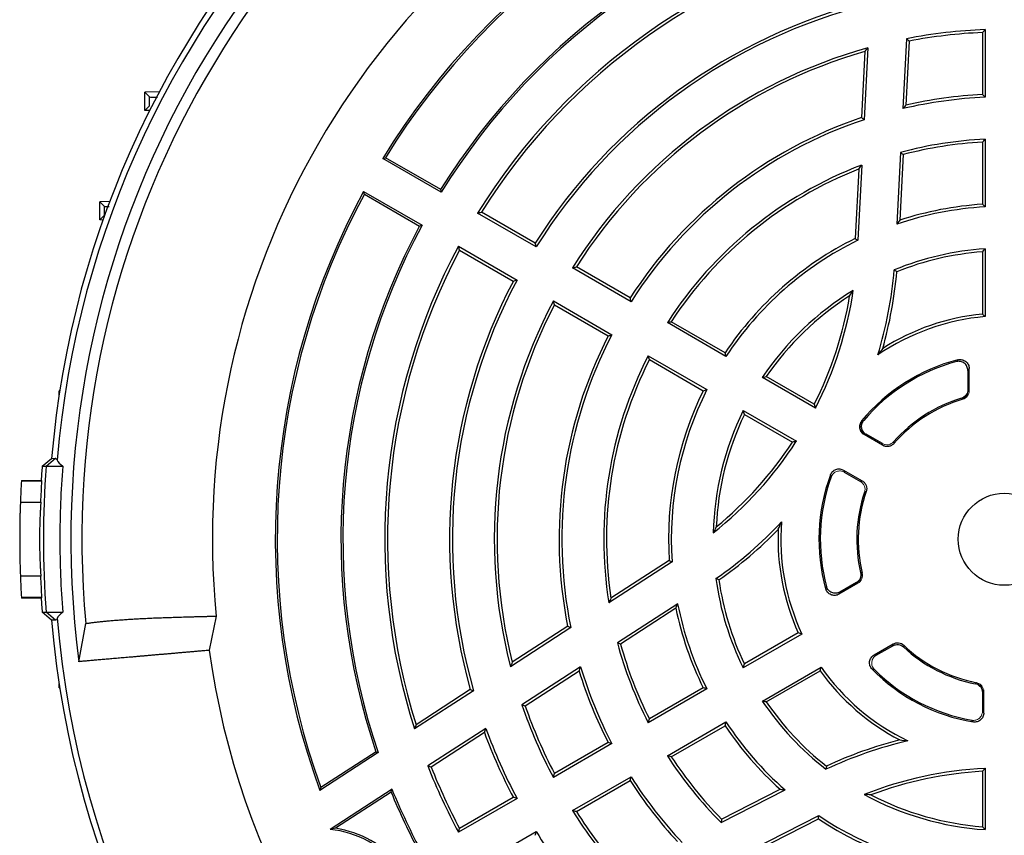
# Model space of a CAD drawing. Units: millimetres. Extents: x -1356 to 835, y -835 to 835.
# Drawn here: x -1356 to -1221, y -42 to 70 of the extents above; entities that cross this region are included whole.
import ezdxf

# ---------------------------------------------------------------- set-up
doc = ezdxf.new("R2010")
doc.units = ezdxf.units.MM

msp = doc.modelspace()

# ---------------------------------------------------------------- linework, layer by layer
at = {"color": 7, "linetype": 'Continuous', "lineweight": 25}
for p, q in [((-1224.12, 67.99), (-1224.12, 59.48)), ((-1223.74, 68.38), (-1223.74, 59.11)), ((-1234.51, 67.14), (-1235.01, 57.56)), ((-1234.15, 66.82), (-1234.61, 58.04)), ((-1240.23, 65.37), (-1240.7, 56.32)), ((-1239.82, 65.88), (-1240.34, 56.04)), ((-1336.88, 59.87), (-1338.88, 59.8)), ((-1338.22, 59.16), (-1338.88, 59.8)), ((-1338.88, 57.3), (-1338.88, 59.8)), ((-1338.22, 57.94), (-1338.88, 57.3)), ((-1338.22, 57.28), (-1338.88, 57.3)), ((-1224.12, 52.97), (-1224.12, 44.45)), ((-1223.74, 53.37), (-1223.74, 44.09)), ((-1235.33, 51.56), (-1235.84, 41.73)), ((-1234.96, 51.26), (-1235.43, 42.27)), ((-1298.26, 46.11), (-1306.28, 50.74)), ((-1298.34, 46.46), (-1305.92, 50.83)), ((-1241.07, 49.27), (-1241.57, 39.75)), ((-1240.66, 49.83), (-1241.2, 39.51)), ((-1308.9, 46.2), (-1300.87, 41.57)), ((-1343.67, 44.85), (-1345.05, 44.8)), ((-1344.39, 44.16), (-1345.05, 44.8)), ((-1345.05, 42.3), (-1345.05, 44.8)), ((-1308.8, 45.85), (-1301.22, 41.47)), ((-1285.26, 38.61), (-1293.28, 43.24)), ((-1285.39, 39.12), (-1292.75, 43.37)), ((-1344.39, 42.94), (-1345.05, 42.3)), ((-1344.6, 42.28), (-1345.05, 42.3)), ((-1295.9, 38.7), (-1287.88, 34.07)), ((-1295.75, 38.18), (-1288.39, 33.92)), ((-1224.12, 37.94), (-1224.12, 29.4)), ((-1223.74, 38.34), (-1223.74, 29.06)), ((-1272.26, 31.1), (-1280.29, 35.73)), ((-1272.38, 31.61), (-1279.75, 35.87)), ((-1282.9, 31.2), (-1274.88, 26.56)), ((-1282.75, 30.67), (-1275.38, 26.42)), ((-1259.37, 24.1), (-1266.75, 28.36)), ((-1259.25, 23.59), (-1267.28, 28.23)), ((-1269.9, 23.69), (-1261.87, 19.05)), ((-1269.75, 23.16), (-1262.37, 18.9)), ((-1246.99, 16.51), (-1254.27, 20.72)), ((-1247.15, 17.04), (-1253.73, 20.84)), ((-1350.53, 18.89), (-1350.62, 18.89)), ((-1350.62, 18.32), (-1350.62, 18.89)), ((-1226.04, 19.01), (-1226.12, 19.07)), ((-1256.89, 16.18), (-1249.61, 11.98)), ((-1256.73, 15.64), (-1250.15, 11.85)), ((-1237.79, 11.42), (-1240.34, 12.89)), ((-1237.83, 11.66), (-1240.05, 12.94)), ((-1352.94, 8.55), (-1351.65, 9.63)), ((-1352.39, 8.55), (-1351.1, 9.64)), ((-1351.65, 9.63), (-1351.1, 9.64)), ((-1352.94, 8.55), (-1352.39, 8.55)), ((-1352.39, 8.55), (-1350.13, 8.55)), ((-1243.15, 8.02), (-1240.59, 6.55)), ((-1243.05, 7.75), (-1240.83, 6.46)), ((-1355.78, 6.62), (-1355.78, 6.55)), ((-1355.78, 6.62), (-1353.07, 6.62)), ((-1355.78, 6.55), (-1352.97, 6.55)), ((-1355.92, 3.62), (-1353.12, 3.62)), ((-1266.63, -4.54), (-1275.3, -10.17)), ((-1267.03, -4.34), (-1275.02, -9.53)), ((-1353.12, -6.52), (-1355.92, -6.52)), ((-1241.17, -7.47), (-1243.78, -8.98)), ((-1241.39, -7.38), (-1243.66, -8.69)), ((-1355.78, -9.45), (-1355.78, -9.52)), ((-1352.97, -9.45), (-1355.78, -9.45)), ((-1353.07, -9.52), (-1355.78, -9.52)), ((-1265.87, -10.29), (-1274.13, -15.65)), ((-1351.65, -12.53), (-1352.94, -11.45)), ((-1352.94, -11.45), (-1352.39, -11.45)), ((-1352.39, -11.45), (-1350.13, -11.45)), ((-1351.1, -12.54), (-1352.39, -11.45)), ((-1329.11, -11.99), (-1330.06, -16.67)), ((-1266.14, -10.91), (-1273.69, -15.82)), ((-1351.1, -12.54), (-1351.65, -12.53)), ((-1347.9, -18.23), (-1346.97, -13)), ((-1280.94, -13.37), (-1288.54, -18.31)), ((-1280.52, -13.55), (-1288.78, -18.92)), ((-1248.85, -14.44), (-1256.89, -19.08)), ((-1249.34, -14.28), (-1256.73, -18.54)), ((-1238.97, -17.31), (-1236.36, -15.8)), ((-1238.66, -17.35), (-1236.39, -16.04)), ((-1279.17, -18.92), (-1287.21, -24.15)), ((-1279.38, -19.52), (-1286.75, -24.3)), ((-1254.27, -23.62), (-1246.23, -18.97)), ((-1253.73, -23.74), (-1246.34, -19.48)), ((-1350.62, -21.79), (-1350.62, -21.22)), ((-1350.62, -21.79), (-1350.53, -21.79)), ((-1293.84, -22.2), (-1301.92, -27.45)), ((-1294.28, -22.03), (-1301.71, -26.86)), ((-1261.87, -21.95), (-1269.9, -26.59)), ((-1262.37, -21.8), (-1269.75, -26.06)), ((-1267.28, -31.13), (-1259.25, -26.49)), ((-1292.16, -27.36), (-1300.11, -32.52)), ((-1292.35, -27.94), (-1299.64, -32.67)), ((-1266.75, -31.26), (-1259.37, -27)), ((-1274.88, -29.46), (-1282.9, -34.1)), ((-1275.38, -29.32), (-1282.75, -33.57)), ((-1306.89, -30.68), (-1314.88, -35.87)), ((-1307.2, -30.57), (-1314.75, -35.48)), ((-1307.2, -30.57), (-1306.89, -30.68)), ((-1224.12, -33.24), (-1224.12, -40.84)), ((-1223.74, -32.84), (-1223.74, -41.24)), ((-1280.29, -38.63), (-1272.26, -34)), ((-1279.75, -38.77), (-1272.38, -34.51)), ((-1305.01, -35.71), (-1313.48, -41.21)), ((-1305.13, -36.09), (-1312.76, -41.04)), ((-1259.92, -40.26), (-1251.15, -35.79)), ((-1259.85, -39.79), (-1251.82, -35.7)), ((-1287.88, -36.97), (-1295.9, -41.6)), ((-1288.39, -36.82), (-1295.75, -41.08)), ((-1255.76, -44.02), (-1246.55, -39.32)), ((-1255.06, -44.09), (-1246.58, -39.76)), ((-1293.28, -46.14), (-1285.26, -41.51))]:
    msp.add_line(p, q, dxfattribs=at)
at = {"color": 144, "linetype": 'Continuous', "lineweight": 18}
for p, q in [((-1226.12, 21.69), (-1226.12, 19.07)), ((-1226.04, 21.8), (-1226.04, 19.01)), ((-1225.93, 21.93), (-1225.93, 18.93)), ((-1224.12, -22.47), (-1224.12, -25.04)), ((-1224.04, -22.4), (-1224.04, -25.13)), ((-1223.93, -22.32), (-1223.93, -25.26))]:
    msp.add_line(p, q, dxfattribs=at)
at = {"color": 7, "linetype": 'Continuous', "lineweight": 25, "flags": 128}
for points in [[(-1353.07, 6.62), (-1353.02, 6.58), (-1352.97, 6.55)], [(-1352.97, -9.45), (-1353.02, -9.48), (-1353.07, -9.52)]]:
    msp.add_lwpolyline(points, dxfattribs=at)
at = {"color": 7, "linetype": 'Continuous', "lineweight": 25}
msp.add_circle((-1221.12, -1.45), 6.31, dxfattribs=at)
for centre, radius, start, end in [((-1221.12, -1.45), 131, 94.8533, 175.1467), ((-1221.12, -1.45), 130.21, 94.7737, 175.2263), ((-1221.12, -1.45), 127.88, 112.4616, 187.5384), ((-1221.12, -1.45), 126.38, 114.7587, 185.2413), ((-1221.12, -1.45), 108.5, 114.4263, 185.5737), ((-1221.12, -1.45), 99.88, 99.8429, 148.4972), ((-1221.12, -1.45), 99.62, 100.0289, 148.345), ((-1221.12, -1.45), 90.88, 101.3082, 148.1857), ((-1221.12, -1.45), 90.62, 101.1816, 148.3436), ((-1221.12, -1.45), 84.88, 102.1626, 148.2316), ((-1221.12, -1.45), 84.5, 102.5002, 147.9654), ((-1221.12, -1.45), 76, 104.2854, 147.7377), ((-1221.12, -1.45), 75.62, 104.0732, 148.0149), ((-1221.12, -1.45), 69.88, 92.1481, 101.0481), ((-1221.12, -1.45), 69.5, 92.474, 100.8033), ((-1221.12, -1.45), 69.88, 105.5241, 147.8519), ((-1221.12, -1.45), 69.5, 105.9608, 147.526), ((-1221.12, -1.45), 61, 92.819, 102.7735), ((-1221.12, -1.45), 60.62, 92.4765, 103.2496), ((-1221.12, -1.45), 61, 108.7277, 147.181), ((-1221.12, -1.45), 60.62, 108.484, 147.5235), ((-1221.12, -1.45), 54.88, 92.7357, 105.0039), ((-1221.12, -1.45), 54.5, 93.1555, 104.7135), ((-1221.12, -1.45), 54.88, 110.8622, 147.2643), ((-1221.12, -1.45), 54.5, 111.4783, 146.8445), ((-1221.12, -1.45), 99.88, 151.5028, 200.1571), ((-1221.12, -1.45), 99.62, 151.655, 199.9711), ((-1221.12, -1.45), 45.62, 93.2916, 108.8285), ((-1221.12, -1.45), 46, 93.7393, 108.1296), ((-1221.12, -1.45), 90.88, 151.8143, 198.6918), ((-1221.12, -1.45), 90.62, 151.6564, 198.8184), ((-1221.12, -1.45), 46, 116.4006, 146.2607), ((-1221.12, -1.45), 45.62, 116.1216, 146.7084), ((-1221.12, -1.45), 84.88, 151.7684, 197.8374), ((-1221.12, -1.45), 84.5, 152.0346, 197.4998), ((-1221.12, -1.45), 39.88, 93.7659, 112.2228), ((-1221.12, -1.45), 39.5, 94.3558, 111.8867), ((-1293.61, 40.4), 57.62, 343.2573, 355.0873), ((-1293.61, 40.4), 58, 344.2853, 354.8565), ((-1221.12, -1.45), 76, 152.2623, 195.7146), ((-1221.12, -1.45), 75.62, 151.9851, 195.9268), ((-1221.12, -1.45), 39.88, 121.2482, 146.2341), ((-1293.61, 40.4), 52.38, 332.8664, 351.4831), ((-1221.12, -1.45), 69.88, 152.1481, 194.4759), ((-1221.12, -1.45), 39.5, 122.4489, 145.6442), ((-1293.61, 40.4), 52, 333.3074, 350.57), ((-1221.12, -1.45), 69.5, 152.474, 194.0392), ((-1221.12, -1.45), 30.62, 94.9074, 124.4345), ((-1221.12, -1.45), 31, 95.5534, 122.5056), ((-1221.12, -1.45), 61, 152.819, 191.2723), ((-1221.12, -1.45), 60.62, 152.4765, 191.516), ((-1221.12, -1.45), 54.88, 152.7357, 189.1378), ((-1221.12, -1.45), 54.5, 153.1555, 188.5217), ((-1221.12, -1.45), 25.4, 104.506, 140.3469), ((-1221.12, -1.45), 25.21, 105.0945, 139.8075), ((-1221.12, -1.45), 46, 153.7393, 183.5994), ((-1221.12, -1.45), 45.62, 153.2916, 183.8784), ((-1221.12, -1.45), 20.21, 106.9175, 138.5953), ((-1221.12, -1.45), 20.02, 106.5377, 139.0149), ((-1221.12, -1.45), 39.88, 153.7659, 178.7518), ((-1221.12, -1.45), 39.5, 154.3558, 177.5511), ((-1293.61, 40.4), 52.38, 308.5169, 327.1336), ((-1293.61, 40.4), 52, 309.43, 326.6926), ((-1221.12, -1.45), 132.2, 175.6618, 176.5003), ((-1220.57, -1.45), 132.2, 175.6618, 184.3382), ((-1221.12, -1.45), 25.4, 159.6531, 195.494), ((-1221.12, -1.45), 25.21, 160.1925, 194.9055), ((-1221.12, -1.45), 134.9, 176.6002, 177.8475), ((-1221.12, -1.45), 20.21, 161.4047, 193.0825), ((-1221.12, -1.45), 20.02, 160.9851, 193.4623), ((-1293.61, 40.4), 57.62, 304.9127, 316.7427), ((-1221.12, -1.45), 30.62, 175.5655, 205.0926), ((-1293.61, 40.4), 58, 305.1435, 315.7147), ((-1221.12, -1.45), 31, 177.4944, 204.4466), ((-1221.12, -1.45), 134.9, 182.1525, 183.3998), ((-1221.12, -1.45), 39.88, 187.7772, 206.2341), ((-1221.12, -1.45), 39.5, 188.1133, 205.6442), ((-1221.12, -1.45), 132.2, 183.4997, 184.3382), ((-1221.12, -1.45), 45.62, 191.1715, 206.7084), ((-1221.12, -1.45), 46, 191.8704, 206.2607), ((-1221.12, -1.45), 131, 184.8533, 355.1467), ((-1221.12, -1.45), 130.21, 184.7737, 355.2263), ((-1221.12, -1.45), 54.88, 194.9961, 207.2643), ((-1221.12, -1.45), 54.5, 195.2865, 206.8445), ((-1221.12, -1.45), 20.02, 226.5377, 259.0149), ((-1221.12, -1.45), 110, 187.9531, 232.0472), ((-1221.12, -1.45), 20.21, 226.9175, 258.5953), ((-1221.12, -1.45), 61, 197.2265, 207.181), ((-1221.12, -1.45), 60.62, 196.7504, 207.5235), ((-1221.12, -1.45), 31, 215.5534, 242.5056), ((-1221.12, -1.45), 30.62, 214.9074, 244.4345), ((-1221.12, -1.45), 25.4, 224.506, 260.3469), ((-1221.12, -1.45), 25.21, 225.0945, 259.8075), ((-1221.12, -1.45), 69.88, 198.9519, 207.8519), ((-1221.12, -1.45), 39.88, 213.7659, 232.2228), ((-1221.12, -1.45), 39.5, 214.3558, 231.8867), ((-1221.12, -1.45), 69.5, 199.1967, 207.526), ((-1221.12, -1.45), 45.62, 213.2916, 228.8285), ((-1221.12, -1.45), 76, 200.3976, 207.7377), ((-1221.12, -1.45), 75.62, 200.0373, 208.0149), ((-1221.12, -1.45), 46, 213.7393, 228.1296), ((-1221.12, -85.16), 57.62, 103.2573, 115.0873), ((-1221.12, -85.16), 58, 104.2853, 114.8565), ((-1221.12, -1.45), 54.88, 212.7357, 225.0039), ((-1221.12, -1.45), 54.5, 213.1555, 224.7135), ((-1221.12, -1.45), 84.88, 201.4723, 208.2316), ((-1221.12, -1.45), 84.5, 201.683, 207.9654), ((-1221.12, -85.16), 52.38, 92.8664, 111.4831), ((-1221.12, -85.16), 52, 93.3074, 110.57), ((-1221.12, -1.45), 61, 212.819, 222.7735), ((-1221.12, -1.45), 60.62, 212.4765, 223.2496), ((-1221.12, -1.45), 90.88, 202.4078, 208.1857), ((-1221.12, -1.45), 90.62, 202.2114, 208.3436), ((-1221.12, -1.45), 39.88, 241.2482, 266.2341), ((-1221.12, -1.45), 39.5, 242.4489, 265.6442), ((-1221.12, -1.45), 69.88, 212.1481, 221.0481), ((-1221.12, -1.45), 69.5, 212.474, 220.8033), ((-1221.12, -1.45), 46, 236.4006, 266.2607), ((-1221.12, -1.45), 45.62, 236.1216, 266.7084), ((-1315.14, -55.73), 14.62, 40.3215, 83.5017), ((-1315.14, -55.73), 14.88, 41.1511, 80.8113), ((-1221.12, -1.45), 75.62, 211.9851, 219.9627)]:
    msp.add_arc(centre, radius, start, end, dxfattribs=at)
for points in [[(-1224.12, 67.99), (-1223.99, 68.12), (-1223.87, 68.25), (-1223.74, 68.38)], [(-1234.15, 66.82), (-1234.27, 66.92), (-1234.39, 67.03), (-1234.51, 67.14)], [(-1240.23, 65.37), (-1240.09, 65.54), (-1239.96, 65.71), (-1239.82, 65.88)], [(-1224.12, 59.48), (-1223.99, 59.36), (-1223.87, 59.23), (-1223.74, 59.11)], [(-1234.61, 58.04), (-1234.74, 57.88), (-1234.88, 57.72), (-1235.01, 57.56)], [(-1240.7, 56.32), (-1240.58, 56.23), (-1240.46, 56.14), (-1240.34, 56.04)], [(-1224.12, 52.97), (-1223.99, 53.1), (-1223.87, 53.23), (-1223.74, 53.37)], [(-1234.96, 51.26), (-1235.08, 51.36), (-1235.21, 51.46), (-1235.33, 51.56)], [(-1306.28, 50.74), (-1306.16, 50.77), (-1306.04, 50.8), (-1305.92, 50.83)], [(-1241.07, 49.27), (-1240.94, 49.46), (-1240.8, 49.64), (-1240.66, 49.83)], [(-1308.8, 45.85), (-1308.83, 45.97), (-1308.87, 46.09), (-1308.9, 46.2)], [(-1298.26, 46.11), (-1298.28, 46.23), (-1298.31, 46.34), (-1298.34, 46.46)], [(-1293.28, 43.24), (-1293.11, 43.28), (-1292.93, 43.33), (-1292.75, 43.37)], [(-1224.12, 44.45), (-1223.99, 44.33), (-1223.87, 44.21), (-1223.74, 44.09)], [(-1235.43, 42.27), (-1235.57, 42.09), (-1235.71, 41.91), (-1235.84, 41.73)], [(-1301.22, 41.47), (-1301.11, 41.51), (-1300.99, 41.54), (-1300.87, 41.57)], [(-1241.57, 39.75), (-1241.45, 39.67), (-1241.33, 39.59), (-1241.2, 39.51)], [(-1295.75, 38.18), (-1295.8, 38.35), (-1295.85, 38.53), (-1295.9, 38.7)], [(-1285.26, 38.61), (-1285.3, 38.78), (-1285.34, 38.95), (-1285.39, 39.12)], [(-1224.12, 37.94), (-1223.99, 38.07), (-1223.87, 38.21), (-1223.74, 38.34)], [(-1280.29, 35.73), (-1280.11, 35.78), (-1279.93, 35.82), (-1279.75, 35.87)], [(-1235.84, 35.2), (-1235.96, 35.29), (-1236.08, 35.38), (-1236.2, 35.47)], [(-1288.39, 33.92), (-1288.22, 33.97), (-1288.05, 34.02), (-1287.88, 34.07)], [(-1242.31, 31.88), (-1242.14, 32.14), (-1241.97, 32.4), (-1241.81, 32.65)], [(-1282.75, 30.67), (-1282.8, 30.85), (-1282.85, 31.02), (-1282.9, 31.2)], [(-1272.26, 31.1), (-1272.3, 31.27), (-1272.34, 31.44), (-1272.38, 31.61)], [(-1267.28, 28.23), (-1267.1, 28.27), (-1266.93, 28.31), (-1266.75, 28.36)], [(-1224.12, 29.4), (-1223.99, 29.29), (-1223.87, 29.17), (-1223.74, 29.06)], [(-1275.38, 26.42), (-1275.21, 26.46), (-1275.05, 26.51), (-1274.88, 26.56)], [(-1237.78, 24.69), (-1237.99, 24.41), (-1238.21, 24.11), (-1238.43, 23.8)], [(-1269.75, 23.16), (-1269.8, 23.34), (-1269.85, 23.51), (-1269.9, 23.69)], [(-1259.25, 23.59), (-1259.29, 23.76), (-1259.33, 23.93), (-1259.37, 24.1)], [(-1254.27, 20.72), (-1254.09, 20.76), (-1253.91, 20.8), (-1253.73, 20.84)], [(-1262.37, 18.9), (-1262.21, 18.95), (-1262.04, 19), (-1261.87, 19.05)], [(-1247.15, 17.04), (-1247.1, 16.87), (-1247.05, 16.69), (-1246.99, 16.51)], [(-1256.73, 15.64), (-1256.78, 15.82), (-1256.84, 16), (-1256.89, 16.18)], [(-1249.61, 11.98), (-1249.79, 11.93), (-1249.97, 11.89), (-1250.15, 11.85)], [(-1351.1, 9.64), (-1351.02, 9.63), (-1350.95, 9.55), (-1350.88, 9.39)], [(-1350.88, 9.39), (-1350.79, 9.14), (-1350.53, 8.86), (-1350.13, 8.55)], [(-1353.12, 3.62), (-1353.08, 4.6), (-1353.03, 5.57), (-1352.97, 6.55)], [(-1260.58, 0.24), (-1260.72, -0.04), (-1260.86, -0.31), (-1260.99, -0.58)], [(-1252.09, -0.09), (-1251.95, 0.23), (-1251.8, 0.57), (-1251.65, 0.92)], [(-1267.03, -4.34), (-1266.9, -4.4), (-1266.77, -4.47), (-1266.63, -4.54)], [(-1352.97, -9.45), (-1353.03, -8.47), (-1353.08, -7.5), (-1353.12, -6.52)], [(-1260.22, -7.02), (-1260.36, -6.97), (-1260.5, -6.91), (-1260.63, -6.85)], [(-1275.02, -9.53), (-1275.11, -9.74), (-1275.21, -9.95), (-1275.3, -10.17)], [(-1266.14, -10.91), (-1266.05, -10.7), (-1265.96, -10.5), (-1265.87, -10.29)], [(-1350.13, -11.45), (-1350.53, -11.76), (-1350.79, -12.04), (-1350.88, -12.29)], [(-1350.88, -12.29), (-1350.95, -12.45), (-1351.02, -12.53), (-1351.1, -12.54)], [(-1280.94, -13.37), (-1280.8, -13.43), (-1280.66, -13.49), (-1280.52, -13.55)], [(-1248.85, -14.44), (-1249.01, -14.38), (-1249.18, -14.33), (-1249.34, -14.28)], [(-1273.69, -15.82), (-1273.84, -15.76), (-1273.98, -15.71), (-1274.13, -15.65)], [(-1288.54, -18.31), (-1288.62, -18.51), (-1288.7, -18.72), (-1288.78, -18.92)], [(-1256.89, -19.08), (-1256.84, -18.9), (-1256.78, -18.72), (-1256.73, -18.54)], [(-1279.38, -19.52), (-1279.31, -19.32), (-1279.24, -19.12), (-1279.17, -18.92)], [(-1246.34, -19.48), (-1246.3, -19.31), (-1246.27, -19.14), (-1246.23, -18.97)], [(-1294.28, -22.03), (-1294.13, -22.09), (-1293.98, -22.15), (-1293.84, -22.2)], [(-1261.87, -21.95), (-1262.04, -21.9), (-1262.21, -21.85), (-1262.37, -21.8)], [(-1224.12, -22.47), (-1224.09, -22.45), (-1224.06, -22.43), (-1224.04, -22.4)], [(-1286.75, -24.3), (-1286.91, -24.25), (-1287.06, -24.2), (-1287.21, -24.15)], [(-1253.73, -23.74), (-1253.91, -23.7), (-1254.09, -23.66), (-1254.27, -23.62)], [(-1301.71, -26.86), (-1301.78, -27.06), (-1301.85, -27.25), (-1301.92, -27.45)], [(-1269.9, -26.59), (-1269.85, -26.41), (-1269.8, -26.24), (-1269.75, -26.06)], [(-1259.37, -27), (-1259.33, -26.83), (-1259.29, -26.66), (-1259.25, -26.49)], [(-1292.35, -27.94), (-1292.29, -27.75), (-1292.23, -27.55), (-1292.16, -27.36)], [(-1274.88, -29.46), (-1275.05, -29.41), (-1275.21, -29.36), (-1275.38, -29.32)], [(-1235.43, -28.95), (-1235.08, -28.99), (-1234.71, -29.03), (-1234.33, -29.07)], [(-1266.75, -31.26), (-1266.93, -31.21), (-1267.1, -31.17), (-1267.28, -31.13)], [(-1299.64, -32.67), (-1299.8, -32.62), (-1299.95, -32.57), (-1300.11, -32.52)], [(-1282.9, -34.1), (-1282.85, -33.92), (-1282.8, -33.75), (-1282.75, -33.57)], [(-1245.5, -32.53), (-1245.52, -32.68), (-1245.53, -32.82), (-1245.55, -32.97)], [(-1224.12, -33.24), (-1223.99, -33.11), (-1223.87, -32.97), (-1223.74, -32.84)], [(-1272.38, -34.51), (-1272.34, -34.34), (-1272.3, -34.17), (-1272.26, -34)], [(-1314.75, -35.48), (-1314.8, -35.61), (-1314.84, -35.74), (-1314.88, -35.87)], [(-1305.13, -36.09), (-1305.09, -35.96), (-1305.05, -35.84), (-1305.01, -35.71)], [(-1251.82, -35.7), (-1251.6, -35.73), (-1251.38, -35.76), (-1251.15, -35.79)], [(-1239.39, -36.47), (-1239.7, -36.45), (-1240, -36.43), (-1240.3, -36.41)], [(-1287.88, -36.97), (-1288.05, -36.92), (-1288.22, -36.87), (-1288.39, -36.82)], [(-1279.75, -38.77), (-1279.93, -38.72), (-1280.11, -38.68), (-1280.29, -38.63)], [(-1259.85, -39.79), (-1259.87, -39.95), (-1259.9, -40.1), (-1259.92, -40.26)], [(-1246.58, -39.76), (-1246.57, -39.62), (-1246.56, -39.47), (-1246.55, -39.32)], [(-1312.76, -41.04), (-1313, -41.09), (-1313.24, -41.15), (-1313.48, -41.21)], [(-1295.9, -41.6), (-1295.85, -41.43), (-1295.8, -41.25), (-1295.75, -41.08)], [(-1285.39, -42.02), (-1285.34, -41.85), (-1285.3, -41.68), (-1285.26, -41.51)], [(-1223.74, -41.24), (-1223.87, -41.11), (-1223.99, -40.97), (-1224.12, -40.84)]]:
    msp.add_open_spline(points, degree=3, dxfattribs=at)
for points, knots in [([(-1338.22, 59.16), (-1338.16, 59.15), (-1338.06, 59.14), (-1337.41, 59.14), (-1337.15, 59.14)], [0, 0, 0, 0, 0.593919, 1, 1, 1, 1]), ([(-1338.22, 57.94), (-1338.22, 58.01), (-1338.22, 58.08), (-1338.22, 58.14), (-1338.22, 58.48), (-1338.22, 58.82), (-1338.22, 59.16)], [0, 0, 0, 0, 0.000204559, 0.000204559, 0.000204559, 0.001227681, 0.001227681, 0.001227681, 0.001227681]), ([(-1344.39, 44.16), (-1344.35, 44.15), (-1344.3, 44.14), (-1343.85, 44.14), (-1343.76, 44.14)], [0, 0, 0, 0, 0.796087, 1, 1, 1, 1]), ([(-1344.39, 42.94), (-1344.39, 43.04), (-1344.39, 43.14), (-1344.39, 43.25), (-1344.39, 43.55), (-1344.39, 43.86), (-1344.39, 44.16)], [0, 0, 0, 0, 0.000305855, 0.000305855, 0.000305855, 0.001221878, 0.001221878, 0.001221878, 0.001221878]), ([(-1227.68, 22.89), (-1227.64, 22.94), (-1227.6, 22.99), (-1227.55, 23.05), (-1227.53, 23.08), (-1227.5, 23.11), (-1227.48, 23.14)], [0, 0, 0, 0, 0.001022618, 0.001022618, 0.001022618, 0.001583115, 0.001583115, 0.001583115, 0.001583115]), ([(-1226.12, 21.69), (-1226.12, 21.78), (-1226.13, 21.88), (-1226.17, 22.06), (-1226.2, 22.15), (-1226.33, 22.41), (-1226.45, 22.56), (-1226.68, 22.73), (-1226.76, 22.78), (-1226.93, 22.86), (-1227.02, 22.89), (-1227.31, 22.94), (-1227.5, 22.94), (-1227.68, 22.89)], [0, 0, 0, 0, 0.125, 0.125, 0.25, 0.25, 0.5, 0.5, 0.625, 0.625, 0.75, 0.75, 1, 1, 1, 1]), ([(-1227.48, 23.14), (-1227.39, 23.16), (-1227.3, 23.17), (-1227.11, 23.18), (-1227.01, 23.17), (-1226.73, 23.11), (-1226.56, 23.03), (-1226.33, 22.86), (-1226.27, 22.79), (-1226.15, 22.65), (-1226.1, 22.57), (-1225.97, 22.31), (-1225.93, 22.13), (-1225.93, 21.93)], [0, 0, 0, 0, 0.125, 0.125, 0.25, 0.25, 0.5, 0.5, 0.625, 0.625, 0.75, 0.75, 1, 1, 1, 1]), ([(-1237.79, 11.42), (-1237.79, 11.45), (-1237.8, 11.49), (-1237.8, 11.52), (-1237.81, 11.57), (-1237.82, 11.61), (-1237.83, 11.66)], [0, 0, 0, 0, 0.000675658, 0.000675658, 0.000675658, 0.001569447, 0.001569447, 0.001569447, 0.001569447]), ([(-1236.23, 11.68), (-1236.32, 11.57), (-1236.43, 11.48), (-1236.68, 11.34), (-1236.82, 11.29), (-1237.1, 11.24), (-1237.25, 11.24), (-1237.53, 11.3), (-1237.66, 11.34), (-1237.79, 11.42)], [0, 0, 0, 0, 0.25, 0.25, 0.5, 0.5, 0.75, 0.75, 1, 1, 1, 1]), ([(-1236.27, 11.91), (-1236.27, 11.87), (-1236.26, 11.82), (-1236.25, 11.78), (-1236.24, 11.74), (-1236.24, 11.71), (-1236.23, 11.68)], [0, 0, 0, 0, 0.000893291, 0.000893291, 0.000893291, 0.001568568, 0.001568568, 0.001568568, 0.001568568]), ([(-1350.13, 8.55), (-1350.39, 5.22), (-1350.52, 1.89), (-1350.52, -4.79), (-1350.39, -8.12), (-1350.13, -11.45)], [0, 0, 0, 0, 0.5, 0.5, 1, 1, 1, 1]), ([(-1244.93, 7.38), (-1244.9, 7.47), (-1244.86, 7.55), (-1244.76, 7.7), (-1244.7, 7.77), (-1244.51, 7.96), (-1244.36, 8.06), (-1244.11, 8.15), (-1244.02, 8.17), (-1243.84, 8.19), (-1243.75, 8.19), (-1243.48, 8.17), (-1243.3, 8.11), (-1243.15, 8.02)], [0, 0, 0, 0, 0.125, 0.125, 0.25, 0.25, 0.5, 0.5, 0.625, 0.625, 0.75, 0.75, 1, 1, 1, 1]), ([(-1244.83, 7.09), (-1244.85, 7.15), (-1244.87, 7.21), (-1244.89, 7.27), (-1244.91, 7.31), (-1244.92, 7.34), (-1244.93, 7.38)], [0, 0, 0, 0, 0.00098574, 0.00098574, 0.00098574, 0.001579699, 0.001579699, 0.001579699, 0.001579699]), ([(-1243.15, 8.02), (-1243.13, 7.99), (-1243.12, 7.95), (-1243.11, 7.92), (-1243.09, 7.86), (-1243.07, 7.8), (-1243.05, 7.75)], [0, 0, 0, 0, 0.000593318, 0.000593318, 0.000593318, 0.00157798, 0.00157798, 0.00157798, 0.00157798]), ([(-1240.83, 6.46), (-1240.78, 6.48), (-1240.74, 6.5), (-1240.69, 6.51), (-1240.66, 6.53), (-1240.63, 6.54), (-1240.59, 6.55)], [0, 0, 0, 0, 0.000893789, 0.000893789, 0.000893789, 0.001569447, 0.001569447, 0.001569447, 0.001569447]), ([(-1240.59, 6.55), (-1240.47, 6.48), (-1240.36, 6.39), (-1240.17, 6.17), (-1240.1, 6.04), (-1240, 5.77), (-1239.98, 5.63), (-1239.97, 5.35), (-1240, 5.21), (-1240.04, 5.07)], [0, 0, 0, 0, 0.25, 0.25, 0.5, 0.5, 0.75, 0.75, 1, 1, 1, 1]), ([(-1240.04, 5.07), (-1240.1, 5.05), (-1240.16, 5.03), (-1240.22, 5.01), (-1240.24, 5), (-1240.25, 5), (-1240.27, 4.99)], [0, 0, 0, 0, 0.00125, 0.00125, 0.00125, 0.001568568, 0.001568568, 0.001568568, 0.001568568]), ([(-1355.92, 3.62), (-1355.93, 3.38), (-1355.94, 3.09), (-1355.96, 2.56), (-1355.97, 2.37), (-1355.98, 1.97), (-1355.98, 1.76), (-1355.99, 1.31), (-1356, 1.08), (-1356, 0.6), (-1356.01, 0.11), (-1356.02, -0.41), (-1356.02, -0.93), (-1356.02, -1.19), (-1356.02, -1.71), (-1356.02, -1.97), (-1356.02, -2.49), (-1356.01, -2.75), (-1356, -3.51), (-1356, -3.99), (-1355.98, -4.88), (-1355.97, -5.28), (-1355.95, -5.81), (-1355.94, -5.98), (-1355.93, -6.27), (-1355.93, -6.4), (-1355.92, -6.52)], [0, 0, 0, 0, 0.125, 0.125, 0.1875, 0.1875, 0.25, 0.25, 0.3125, 0.3125, 0.375, 0.4375, 0.4375, 0.5, 0.5, 0.5625, 0.5625, 0.625, 0.625, 0.75, 0.75, 0.875, 0.875, 0.9375, 0.9375, 1, 1, 1, 1]), ([(-1353.12, 3.62), (-1353.13, 3.5), (-1353.14, 3.37), (-1353.16, 3.07), (-1353.17, 2.91), (-1353.19, 2.56), (-1353.2, 2.37), (-1353.22, 1.97), (-1353.23, 1.75), (-1353.25, 1.31), (-1353.26, 1.08), (-1353.27, 0.6), (-1353.28, 0.35), (-1353.29, -0.4), (-1353.3, -0.92), (-1353.3, -1.98), (-1353.29, -2.5), (-1353.28, -3.25), (-1353.27, -3.5), (-1353.26, -3.98), (-1353.25, -4.21), (-1353.23, -4.65), (-1353.22, -4.87), (-1353.2, -5.27), (-1353.19, -5.46), (-1353.17, -5.81), (-1353.16, -5.97), (-1353.14, -6.27), (-1353.13, -6.4), (-1353.12, -6.52)], [0, 0, 0, 0, 0.0625, 0.0625, 0.125, 0.125, 0.1875, 0.1875, 0.25, 0.25, 0.3125, 0.3125, 0.375, 0.375, 0.5, 0.5, 0.625, 0.625, 0.6875, 0.6875, 0.75, 0.75, 0.8125, 0.8125, 0.875, 0.875, 0.9375, 0.9375, 1, 1, 1, 1]), ([(-1245.59, -8.23), (-1245.58, -8.2), (-1245.57, -8.16), (-1245.55, -8.13), (-1245.53, -8.06), (-1245.5, -8), (-1245.48, -7.93)], [0, 0, 0, 0, 0.000560497, 0.000560497, 0.000560497, 0.001583116, 0.001583116, 0.001583116, 0.001583116]), ([(-1243.66, -8.69), (-1243.74, -8.74), (-1243.83, -8.77), (-1244.01, -8.83), (-1244.1, -8.85), (-1244.39, -8.87), (-1244.58, -8.84), (-1244.84, -8.73), (-1244.93, -8.68), (-1245.08, -8.57), (-1245.15, -8.51), (-1245.34, -8.29), (-1245.43, -8.12), (-1245.48, -7.93)], [0, 0, 0, 0, 0.125, 0.125, 0.25, 0.25, 0.5, 0.5, 0.625, 0.625, 0.75, 0.75, 1, 1, 1, 1]), ([(-1243.78, -8.98), (-1243.86, -9.02), (-1243.94, -9.06), (-1244.12, -9.12), (-1244.22, -9.14), (-1244.5, -9.16), (-1244.69, -9.13), (-1244.95, -9.02), (-1245.04, -8.97), (-1245.19, -8.86), (-1245.26, -8.8), (-1245.45, -8.59), (-1245.54, -8.42), (-1245.59, -8.23)], [0, 0, 0, 0, 0.125, 0.125, 0.25, 0.25, 0.5, 0.5, 0.625, 0.625, 0.75, 0.75, 1, 1, 1, 1]), ([(-1243.66, -8.69), (-1243.68, -8.75), (-1243.71, -8.81), (-1243.73, -8.88), (-1243.75, -8.91), (-1243.76, -8.94), (-1243.78, -8.98)], [0, 0, 0, 0, 0.001021293, 0.001021293, 0.001021293, 0.001581073, 0.001581073, 0.001581073, 0.001581073]), ([(-1346.97, -13), (-1346.9, -12.98), (-1346.75, -12.96), (-1346.51, -12.93), (-1346.27, -12.89), (-1346.02, -12.86), (-1345.76, -12.83), (-1345.49, -12.79), (-1345.21, -12.76), (-1344.93, -12.73), (-1344.63, -12.7), (-1344.33, -12.67), (-1344.02, -12.64), (-1343.71, -12.61), (-1343.38, -12.59), (-1343.05, -12.56), (-1342.71, -12.53), (-1342.37, -12.51), (-1342.01, -12.48), (-1341.65, -12.46), (-1341.28, -12.43), (-1340.91, -12.41), (-1340.53, -12.39), (-1340.14, -12.36), (-1339.75, -12.34), (-1339.35, -12.32), (-1338.94, -12.3), (-1338.53, -12.28), (-1338.11, -12.26), (-1337.68, -12.24), (-1337.25, -12.22), (-1336.81, -12.21), (-1336.37, -12.19), (-1335.92, -12.17), (-1335.47, -12.16), (-1335.01, -12.14), (-1334.54, -12.13), (-1334.07, -12.11), (-1333.6, -12.1), (-1333.12, -12.08), (-1332.63, -12.07), (-1332.14, -12.06), (-1331.65, -12.04), (-1331.15, -12.03), (-1330.65, -12.02), (-1330.14, -12.01), (-1329.63, -12), (-1329.28, -11.99), (-1329.11, -11.99)], [0, 0, 0, 0, 0.023533, 0.046985, 0.070358, 0.09365, 0.116863, 0.139995, 0.163048, 0.186021, 0.208914, 0.231727, 0.25446, 0.277114, 0.299687, 0.322181, 0.344595, 0.36693, 0.389185, 0.41136, 0.433455, 0.455471, 0.477408, 0.499264, 0.521041, 0.542739, 0.564357, 0.585896, 0.607355, 0.628734, 0.650035, 0.671255, 0.692397, 0.713459, 0.734441, 0.755345, 0.776169, 0.796913, 0.817579, 0.838165, 0.858671, 0.879099, 0.899447, 0.919716, 0.939906, 0.960016, 0.980048, 1, 1, 1, 1]), ([(-1236.39, -16.04), (-1236.38, -16), (-1236.38, -15.95), (-1236.37, -15.91), (-1236.37, -15.87), (-1236.37, -15.84), (-1236.36, -15.8)], [0, 0, 0, 0, 0.000872913, 0.000872913, 0.000872913, 0.00156804, 0.00156804, 0.00156804, 0.00156804]), ([(-1236.39, -16.04), (-1236.27, -15.97), (-1236.15, -15.93), (-1235.89, -15.87), (-1235.76, -15.87), (-1235.36, -15.91), (-1235.12, -16.03), (-1234.92, -16.21)], [0, 0, 0, 0, 0.25, 0.25, 0.5, 0.5, 1, 1, 1, 1]), ([(-1236.36, -15.8), (-1236.25, -15.74), (-1236.12, -15.69), (-1235.86, -15.64), (-1235.73, -15.63), (-1235.33, -15.68), (-1235.08, -15.79), (-1234.89, -15.98)], [0, 0, 0, 0, 0.25, 0.25, 0.5, 0.5, 1, 1, 1, 1]), ([(-1234.89, -15.98), (-1234.9, -16.04), (-1234.91, -16.1), (-1234.91, -16.16), (-1234.92, -16.18), (-1234.92, -16.19), (-1234.92, -16.21)], [0, 0, 0, 0, 0.00125, 0.00125, 0.00125, 0.001567319, 0.001567319, 0.001567319, 0.001567319]), ([(-1330.06, -16.67), (-1330.25, -16.69), (-1330.64, -16.72), (-1331.21, -16.77), (-1331.77, -16.82), (-1332.33, -16.87), (-1332.89, -16.92), (-1333.44, -16.96), (-1333.99, -17.01), (-1334.53, -17.06), (-1335.07, -17.11), (-1335.6, -17.15), (-1336.13, -17.2), (-1336.64, -17.24), (-1337.16, -17.29), (-1337.66, -17.33), (-1338.17, -17.38), (-1338.66, -17.42), (-1339.15, -17.46), (-1339.62, -17.5), (-1340.1, -17.54), (-1340.56, -17.59), (-1341.02, -17.63), (-1341.47, -17.66), (-1341.91, -17.7), (-1342.34, -17.74), (-1342.76, -17.78), (-1343.17, -17.81), (-1343.58, -17.85), (-1343.97, -17.88), (-1344.36, -17.92), (-1344.73, -17.95), (-1345.1, -17.98), (-1345.46, -18.01), (-1345.8, -18.04), (-1346.13, -18.07), (-1346.46, -18.1), (-1346.77, -18.13), (-1347.07, -18.15), (-1347.36, -18.18), (-1347.64, -18.2), (-1347.81, -18.22), (-1347.9, -18.23)], [0, 0, 0, 0, 0.022081, 0.044311, 0.066691, 0.089221, 0.1119, 0.13473, 0.157708, 0.180837, 0.204115, 0.227543, 0.251121, 0.274848, 0.298725, 0.322752, 0.346928, 0.371254, 0.39573, 0.420355, 0.445131, 0.470056, 0.49513, 0.520355, 0.545729, 0.571253, 0.596926, 0.62275, 0.648723, 0.674845, 0.701118, 0.72754, 0.754112, 0.780834, 0.807706, 0.834727, 0.861898, 0.889219, 0.91669, 0.94431, 0.97208, 1, 1, 1, 1]), ([(-1239.23, -19.25), (-1239.3, -19.18), (-1239.36, -19.11), (-1239.45, -18.95), (-1239.5, -18.86), (-1239.59, -18.6), (-1239.6, -18.4), (-1239.57, -18.12), (-1239.54, -18.03), (-1239.48, -17.85), (-1239.43, -17.77), (-1239.27, -17.53), (-1239.13, -17.4), (-1238.97, -17.31)], [0, 0, 0, 0, 0.125, 0.125, 0.25, 0.25, 0.5, 0.5, 0.625, 0.625, 0.75, 0.75, 1, 1, 1, 1]), ([(-1238.97, -17.31), (-1238.93, -17.31), (-1238.89, -17.32), (-1238.86, -17.32), (-1238.79, -17.33), (-1238.72, -17.34), (-1238.66, -17.35)], [0, 0, 0, 0, 0.000559782, 0.000559782, 0.000559782, 0.001581074, 0.001581074, 0.001581074, 0.001581074]), ([(-1238.91, -19.3), (-1238.98, -19.29), (-1239.05, -19.28), (-1239.12, -19.27), (-1239.16, -19.26), (-1239.19, -19.26), (-1239.23, -19.25)], [0, 0, 0, 0, 0.001022618, 0.001022618, 0.001022618, 0.001583115, 0.001583115, 0.001583115, 0.001583115]), ([(-1223.93, -25.26), (-1223.93, -25.35), (-1223.94, -25.44), (-1223.98, -25.62), (-1224.01, -25.71), (-1224.12, -25.95), (-1224.23, -26.1), (-1224.44, -26.27), (-1224.51, -26.32), (-1224.67, -26.4), (-1224.75, -26.44), (-1225.02, -26.51), (-1225.2, -26.52), (-1225.38, -26.49)], [0, 0, 0, 0, 0.125, 0.125, 0.25, 0.25, 0.5, 0.5, 0.625, 0.625, 0.75, 0.75, 1, 1, 1, 1]), ([(-1225.38, -26.49), (-1225.4, -26.46), (-1225.43, -26.43), (-1225.45, -26.4), (-1225.5, -26.35), (-1225.54, -26.31), (-1225.58, -26.26)], [0, 0, 0, 0, 0.00059396, 0.00059396, 0.00059396, 0.001579699, 0.001579699, 0.001579699, 0.001579699])]:
    msp.add_open_spline(points, degree=3, knots=knots, dxfattribs=at)
at = {"color": 144, "linetype": 'Continuous', "lineweight": 18}
for points, knots in [([(-1225.93, 21.93), (-1225.95, 21.91), (-1225.97, 21.88), (-1226, 21.85), (-1226.04, 21.79), (-1226.08, 21.74), (-1226.12, 21.69)], [0, 0, 0, 0, 0.000559782, 0.000559782, 0.000559782, 0.001581074, 0.001581074, 0.001581074, 0.001581074]), ([(-1226.12, 19.07), (-1226.12, 18.93), (-1226.14, 18.81), (-1226.22, 18.55), (-1226.28, 18.44), (-1226.52, 18.12), (-1226.74, 17.96), (-1227, 17.88)], [0, 0, 0, 0, 0.25, 0.25, 0.5, 0.5, 1, 1, 1, 1]), ([(-1226.04, 19.01), (-1226.03, 18.74), (-1226.12, 18.48), (-1226.36, 18.16), (-1226.45, 18.06), (-1226.67, 17.91), (-1226.79, 17.86), (-1226.92, 17.82)], [0, 0, 0, 0, 0.5, 0.5, 0.75, 0.75, 1, 1, 1, 1]), ([(-1225.93, 18.93), (-1225.93, 18.79), (-1225.95, 18.66), (-1226.03, 18.41), (-1226.09, 18.29), (-1226.33, 17.97), (-1226.56, 17.81), (-1226.82, 17.74)], [0, 0, 0, 0, 0.25, 0.25, 0.5, 0.5, 1, 1, 1, 1]), ([(-1226.82, 17.74), (-1226.87, 17.78), (-1226.91, 17.81), (-1226.96, 17.85), (-1226.97, 17.86), (-1226.99, 17.87), (-1227, 17.88)], [0, 0, 0, 0, 0.00125, 0.00125, 0.00125, 0.001567319, 0.001567319, 0.001567319, 0.001567319]), ([(-1240.34, 12.89), (-1240.42, 12.94), (-1240.49, 12.99), (-1240.62, 13.11), (-1240.68, 13.18), (-1240.84, 13.4), (-1240.91, 13.57), (-1240.96, 13.83), (-1240.96, 13.92), (-1240.96, 14.1), (-1240.94, 14.19), (-1240.87, 14.45), (-1240.79, 14.62), (-1240.67, 14.76)], [0, 0, 0, 0, 0.125, 0.125, 0.25, 0.25, 0.5, 0.5, 0.625, 0.625, 0.75, 0.75, 1, 1, 1, 1]), ([(-1240.17, 12.92), (-1240.33, 13.01), (-1240.47, 13.13), (-1240.63, 13.35), (-1240.68, 13.43), (-1240.75, 13.6), (-1240.77, 13.69), (-1240.82, 13.95), (-1240.81, 14.14), (-1240.74, 14.4), (-1240.7, 14.49), (-1240.61, 14.65), (-1240.56, 14.72), (-1240.5, 14.79)], [0, 0, 0, 0, 0.25, 0.25, 0.375, 0.375, 0.5, 0.5, 0.75, 0.75, 0.875, 0.875, 1, 1, 1, 1]), ([(-1240.37, 14.82), (-1240.43, 14.75), (-1240.48, 14.67), (-1240.57, 14.51), (-1240.6, 14.43), (-1240.67, 14.17), (-1240.68, 13.98), (-1240.64, 13.71), (-1240.61, 13.63), (-1240.54, 13.46), (-1240.5, 13.38), (-1240.34, 13.16), (-1240.2, 13.03), (-1240.05, 12.94)], [0, 0, 0, 0, 0.125, 0.125, 0.25, 0.25, 0.5, 0.5, 0.625, 0.625, 0.75, 0.75, 1, 1, 1, 1]), ([(-1240.67, 14.76), (-1240.63, 14.76), (-1240.6, 14.77), (-1240.56, 14.78), (-1240.5, 14.79), (-1240.44, 14.8), (-1240.37, 14.82)], [0, 0, 0, 0, 0.00059396, 0.00059396, 0.00059396, 0.001579699, 0.001579699, 0.001579699, 0.001579699]), ([(-1240.05, 12.94), (-1240.11, 12.93), (-1240.17, 12.92), (-1240.23, 12.91), (-1240.26, 12.9), (-1240.3, 12.9), (-1240.34, 12.89)], [0, 0, 0, 0, 0.000984662, 0.000984662, 0.000984662, 0.00157798, 0.00157798, 0.00157798, 0.00157798]), ([(-1237.83, 11.66), (-1237.7, 11.59), (-1237.57, 11.54), (-1237.29, 11.49), (-1237.15, 11.49), (-1236.86, 11.53), (-1236.73, 11.58), (-1236.48, 11.72), (-1236.37, 11.81), (-1236.27, 11.91)], [0, 0, 0, 0, 0.25, 0.25, 0.5, 0.5, 0.75, 0.75, 1, 1, 1, 1]), ([(-1243.05, 7.75), (-1243.12, 7.79), (-1243.21, 7.83), (-1243.38, 7.88), (-1243.47, 7.9), (-1243.74, 7.92), (-1243.92, 7.9), (-1244.18, 7.81), (-1244.26, 7.77), (-1244.41, 7.67), (-1244.48, 7.61), (-1244.67, 7.42), (-1244.77, 7.26), (-1244.83, 7.09)], [0, 0, 0, 0, 0.125, 0.125, 0.25, 0.25, 0.5, 0.5, 0.625, 0.625, 0.75, 0.75, 1, 1, 1, 1]), ([(-1240.27, 4.99), (-1240.22, 5.13), (-1240.2, 5.27), (-1240.21, 5.55), (-1240.23, 5.69), (-1240.34, 5.96), (-1240.41, 6.08), (-1240.59, 6.3), (-1240.7, 6.39), (-1240.83, 6.46)], [0, 0, 0, 0, 0.25, 0.25, 0.5, 0.5, 0.75, 0.75, 1, 1, 1, 1]), ([(-1241.39, -7.38), (-1241.27, -7.31), (-1241.17, -7.23), (-1240.99, -7.03), (-1240.92, -6.92), (-1240.76, -6.56), (-1240.74, -6.28), (-1240.8, -6.02)], [0, 0, 0, 0, 0.25, 0.25, 0.5, 0.5, 1, 1, 1, 1]), ([(-1240.71, -6.06), (-1240.64, -6.32), (-1240.67, -6.6), (-1240.82, -6.96), (-1240.9, -7.07), (-1241.08, -7.27), (-1241.18, -7.35), (-1241.29, -7.42)], [0, 0, 0, 0, 0.5, 0.5, 0.75, 0.75, 1, 1, 1, 1]), ([(-1240.58, -6.11), (-1240.55, -6.24), (-1240.54, -6.37), (-1240.57, -6.64), (-1240.6, -6.77), (-1240.76, -7.13), (-1240.94, -7.34), (-1241.17, -7.47)], [0, 0, 0, 0, 0.25, 0.25, 0.5, 0.5, 1, 1, 1, 1]), ([(-1240.8, -6.02), (-1240.76, -6.04), (-1240.72, -6.06), (-1240.68, -6.07), (-1240.65, -6.08), (-1240.62, -6.1), (-1240.58, -6.11)], [0, 0, 0, 0, 0.000872513, 0.000872513, 0.000872513, 0.001567319, 0.001567319, 0.001567319, 0.001567319]), ([(-1241.17, -7.47), (-1241.2, -7.46), (-1241.24, -7.45), (-1241.27, -7.43), (-1241.31, -7.41), (-1241.35, -7.4), (-1241.39, -7.38)], [0, 0, 0, 0, 0.000695127, 0.000695127, 0.000695127, 0.00156804, 0.00156804, 0.00156804, 0.00156804]), ([(-1238.66, -17.35), (-1238.74, -17.4), (-1238.82, -17.45), (-1238.95, -17.58), (-1239.02, -17.66), (-1239.18, -17.89), (-1239.25, -18.07), (-1239.28, -18.35), (-1239.28, -18.45), (-1239.27, -18.64), (-1239.24, -18.73), (-1239.15, -19), (-1239.05, -19.17), (-1238.91, -19.3)], [0, 0, 0, 0, 0.125, 0.125, 0.25, 0.25, 0.5, 0.5, 0.625, 0.625, 0.75, 0.75, 1, 1, 1, 1]), ([(-1225.11, -21.26), (-1225.08, -21.23), (-1225.05, -21.2), (-1225.01, -21.17), (-1224.99, -21.14), (-1224.96, -21.12), (-1224.93, -21.1)], [0, 0, 0, 0, 0.000893291, 0.000893291, 0.000893291, 0.001568568, 0.001568568, 0.001568568, 0.001568568]), ([(-1224.12, -22.47), (-1224.12, -22.33), (-1224.14, -22.19), (-1224.24, -21.92), (-1224.31, -21.8), (-1224.49, -21.58), (-1224.6, -21.48), (-1224.84, -21.34), (-1224.97, -21.28), (-1225.11, -21.26)], [0, 0, 0, 0, 0.25, 0.25, 0.5, 0.5, 0.75, 0.75, 1, 1, 1, 1]), ([(-1225.04, -21.19), (-1224.89, -21.21), (-1224.76, -21.26), (-1224.51, -21.41), (-1224.41, -21.5), (-1224.22, -21.72), (-1224.15, -21.85), (-1224.06, -22.12), (-1224.04, -22.26), (-1224.04, -22.4)], [0, 0, 0, 0, 0.25, 0.25, 0.5, 0.5, 0.75, 0.75, 1, 1, 1, 1]), ([(-1224.93, -21.1), (-1224.79, -21.13), (-1224.66, -21.18), (-1224.41, -21.32), (-1224.3, -21.42), (-1224.12, -21.64), (-1224.05, -21.76), (-1223.95, -22.03), (-1223.93, -22.17), (-1223.93, -22.32)], [0, 0, 0, 0, 0.25, 0.25, 0.5, 0.5, 0.75, 0.75, 1, 1, 1, 1]), ([(-1225.58, -26.26), (-1225.49, -26.27), (-1225.4, -26.28), (-1225.22, -26.27), (-1225.13, -26.26), (-1224.87, -26.19), (-1224.7, -26.11), (-1224.49, -25.93), (-1224.43, -25.87), (-1224.32, -25.72), (-1224.27, -25.65), (-1224.16, -25.4), (-1224.12, -25.22), (-1224.12, -25.04)], [0, 0, 0, 0, 0.125, 0.125, 0.25, 0.25, 0.5, 0.5, 0.625, 0.625, 0.75, 0.75, 1, 1, 1, 1]), ([(-1224.12, -25.04), (-1224.08, -25.08), (-1224.04, -25.13), (-1224, -25.18), (-1223.98, -25.21), (-1223.95, -25.23), (-1223.93, -25.26)], [0, 0, 0, 0, 0.000984662, 0.000984662, 0.000984662, 0.00157798, 0.00157798, 0.00157798, 0.00157798])]:
    msp.add_open_spline(points, degree=3, knots=knots, dxfattribs=at)

doc.saveas('drawing.dxf')
